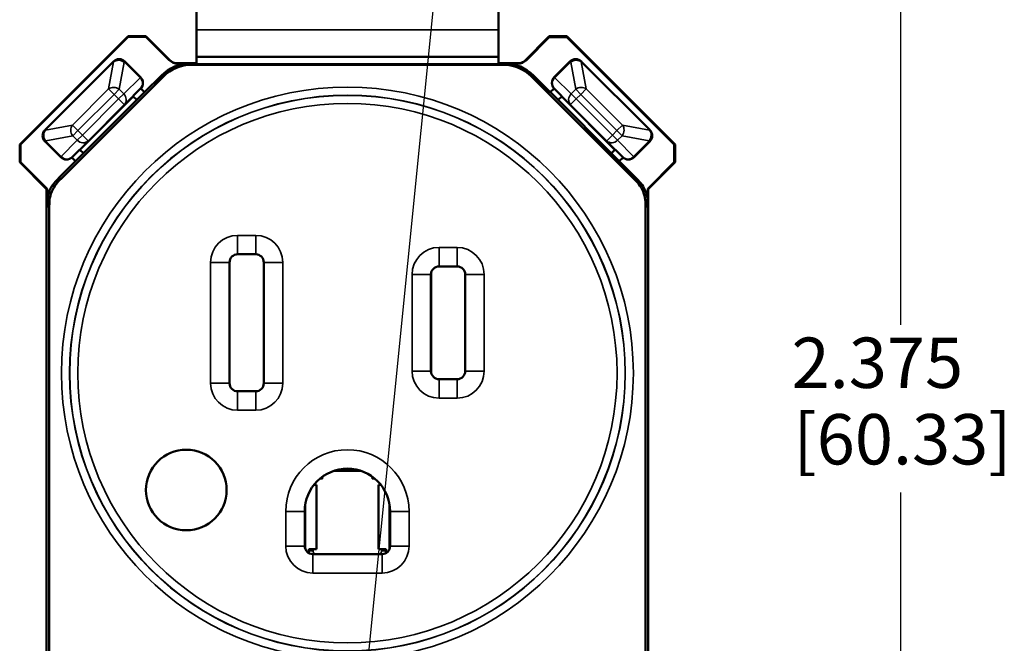
# Model space of a CAD drawing. Units: inches. Extents: x 0 to 17, y 0 to 11.
# Drawn here: x 2.1 to 4.6, y 6.2 to 7.8 of the extents above; entities that cross this region are included whole.
import ezdxf

# ---------------------------------------------------------------- set-up
doc = ezdxf.new("R2010")
doc.units = ezdxf.units.IN
doc.header["$MEASUREMENT"] = 0
for name, color, linetype, lineweight in [('Dimension (ANSI)', 7, 'Continuous', 25), ('Symbol (ANSI)', 7, 'Continuous', 25), ('Visible (ANSI)', 7, 'Continuous', 50), ('Visible Narrow (ANSI)', 7, 'Continuous', 35)]:
    doc.layers.add(name, color=color, linetype=linetype, lineweight=lineweight)

msp = doc.modelspace()

# ---------------------------------------------------------------- linework, layer by layer
at = {"layer": 'Dimension (ANSI)'}
for p, q in [((4.3356, 8.0093), (4.3356, 7.04)), ((4.3356, 6.6237), (4.3356, 5.8311))]:
    msp.add_line(p, q, dxfattribs=at)
at = {"layer": 'Symbol (ANSI)'}
msp.add_line((2.9819, 5.8884), (3.349, 9.5488), dxfattribs=at)
at = {"layer": 'Visible (ANSI)'}
for p, q in [((2.5875, 7.7722), (2.5875, 8.2395)), ((3.3375, 7.7722), (3.3375, 8.2395)), ((2.149, 7.4875), (2.4181, 7.7566)), ((2.4186, 7.755), (2.1511, 7.4875)), ((2.4181, 7.7566), (2.4186, 7.755)), ((2.4619, 7.7566), (2.4181, 7.7566)), ((2.4186, 7.755), (2.4624, 7.755)), ((2.4624, 7.755), (2.4619, 7.7566)), ((2.5207, 7.6978), (2.4619, 7.7566)), ((2.5202, 7.6973), (2.4624, 7.755)), ((2.5875, 7.7052), (2.5875, 7.7722)), ((3.3375, 7.7722), (3.3375, 7.7052)), ((3.4636, 7.7562), (3.4011, 7.6937)), ((3.4067, 7.6973), (3.4636, 7.7541)), ((3.4636, 7.7562), (3.4636, 7.7541)), ((3.5074, 7.7562), (3.4636, 7.7562)), ((3.4636, 7.7541), (3.5074, 7.7541)), ((3.5074, 7.7541), (3.5074, 7.7562)), ((3.7761, 7.4875), (3.5074, 7.7562)), ((3.5074, 7.7541), (3.774, 7.4875)), ((2.5875, 7.7052), (2.5875, 7.6872)), ((2.5875, 7.7052), (3.3375, 7.7052)), ((3.3375, 7.6872), (3.3375, 7.7052)), ((2.3813, 7.6932), (2.2122, 7.5241)), ((2.3818, 7.6937), (2.3813, 7.6932)), ((2.449, 7.6547), (2.41, 7.6937)), ((2.5414, 7.6892), (2.5875, 7.6892)), ((2.5414, 7.6892), (2.5756, 7.6892)), ((2.5715, 7.6885), (2.5414, 7.6885)), ((2.5756, 7.6892), (2.5776, 7.6872)), ((3.3488, 7.6858), (2.5763, 7.6858)), ((2.5776, 7.6872), (3.3475, 7.6872)), ((3.3375, 7.6892), (3.3855, 7.6892)), ((3.3475, 7.6872), (3.3495, 7.6892)), ((3.3495, 7.6892), (3.3855, 7.6892)), ((3.3855, 7.6885), (3.3536, 7.6885)), ((3.515, 7.6937), (3.4761, 7.6547)), ((3.5437, 7.6932), (3.5433, 7.6937)), ((3.7129, 7.5241), (3.5437, 7.6932)), ((2.5056, 7.6565), (2.2518, 7.4027)), ((2.4491, 7.6546), (2.449, 7.6547)), ((2.5008, 7.6592), (2.4589, 7.6174)), ((3.6733, 7.4027), (3.4195, 7.6565)), ((3.4662, 7.6174), (3.4243, 7.6592)), ((3.4761, 7.6547), (3.476, 7.6546)), ((2.4491, 7.6263), (2.4342, 7.6115)), ((2.4495, 7.6268), (2.4589, 7.6174)), ((3.4756, 7.6268), (3.4662, 7.6174)), ((3.476, 7.6263), (3.4908, 7.6115)), ((2.2876, 7.4464), (2.4587, 7.6175)), ((2.4307, 7.6069), (2.2986, 7.4747)), ((2.4307, 7.6069), (2.4307, 7.6079)), ((2.4394, 7.5982), (2.4307, 7.6069)), ((3.4663, 7.6175), (3.6375, 7.4464)), ((3.4857, 7.5982), (3.4944, 7.6069)), ((3.4944, 7.6069), (3.4944, 7.6079)), ((3.4944, 7.6069), (3.6265, 7.4747)), ((2.2122, 7.5241), (2.2118, 7.5237)), ((3.7133, 7.5237), (3.7129, 7.5241)), ((2.149, 7.4875), (2.149, 7.4437)), ((2.1511, 7.4875), (2.149, 7.4875)), ((2.1511, 7.4437), (2.1511, 7.4875)), ((2.2118, 7.4954), (2.2507, 7.4564)), ((3.6744, 7.4564), (3.7133, 7.4954)), ((3.7761, 7.4875), (3.774, 7.4875)), ((3.774, 7.4875), (3.774, 7.4437)), ((3.7761, 7.4437), (3.7761, 7.4875)), ((2.2507, 7.4564), (2.2508, 7.4563)), ((2.2878, 7.4462), (2.2784, 7.4556)), ((2.294, 7.4712), (2.2791, 7.4563)), ((2.2986, 7.4747), (2.2975, 7.4747)), ((2.2986, 7.4747), (2.3073, 7.466)), ((3.6265, 7.4747), (3.6178, 7.466)), ((3.6265, 7.4747), (3.6276, 7.4747)), ((3.6311, 7.4712), (3.646, 7.4563)), ((3.6373, 7.4462), (3.6467, 7.4556)), ((3.6743, 7.4563), (3.6744, 7.4564)), ((2.149, 7.4437), (2.1511, 7.4437)), ((2.2157, 7.3769), (2.149, 7.4437)), ((2.1511, 7.4437), (2.2172, 7.3775)), ((2.2878, 7.4462), (2.2465, 7.4049)), ((3.6786, 7.4049), (3.6373, 7.4462)), ((3.774, 7.4437), (3.7079, 7.3775)), ((3.7093, 7.3769), (3.7761, 7.4437)), ((3.774, 7.4437), (3.7761, 7.4437)), ((2.2172, 7.3775), (2.2157, 7.3769)), ((2.2157, 6.1358), (2.2157, 7.3769)), ((2.2172, 7.3342), (2.2172, 7.3775)), ((3.7093, 7.3769), (3.7079, 7.3775)), ((3.7079, 7.3342), (3.7079, 7.3775)), ((3.7093, 7.3769), (3.7093, 6.1358)), ((2.2225, 7.332), (2.2225, 6.1793)), ((3.7025, 6.1793), (3.7025, 7.332)), ((2.69, 7.2152), (2.735, 7.2152)), ((2.67, 6.8952), (2.67, 7.1952)), ((2.755, 7.1952), (2.755, 6.8952)), ((3.17, 6.9252), (3.17, 7.1652)), ((3.1701, 6.9245), (3.1701, 7.166)), ((3.19, 7.1852), (3.235, 7.1852)), ((3.255, 7.1652), (3.255, 6.9252)), ((3.235, 6.9052), (3.19, 6.9052)), ((2.735, 6.8752), (2.69, 6.8752)), ((2.9304, 6.6782), (2.9947, 6.6782)), ((2.8981, 6.6614), (2.9008, 6.6583)), ((3.0243, 6.6583), (3.0269, 6.6614)), ((2.8855, 6.6432), (2.8796, 6.6432)), ((2.8855, 6.6432), (2.8855, 6.4832)), ((3.0396, 6.6432), (3.0396, 6.4832)), ((3.0396, 6.6432), (3.0455, 6.6432)), ((2.8565, 6.4912), (2.8565, 6.5772)), ((3.0685, 6.5772), (3.0685, 6.4912)), ((2.8855, 6.4832), (2.8665, 6.4832)), ((2.8665, 6.4739), (2.8665, 6.4832)), ((3.0396, 6.4832), (3.0586, 6.4832)), ((3.0586, 6.4832), (3.0586, 6.4739)), ((3.0485, 6.4712), (2.8765, 6.4712))]:
    msp.add_line(p, q, dxfattribs=at)
msp.add_circle((2.5625, 6.6302), 0.1, dxfattribs=at)
for centre, start, end in [((2.3959, 7.6795), 45, 135), ((3.5292, 7.6795), 45, 135), ((2.435, 7.6405), 315, 45), ((3.4901, 7.6405), 135, 225), ((2.2259, 7.5095), 135, 225), ((3.6992, 7.5095), 315, 45), ((2.265, 7.4705), 225, 315), ((3.6601, 7.4705), 225, 315)]:
    msp.add_arc(centre, 0.02, start, end, dxfattribs=at)
at = {"layer": 'Visible (ANSI)', "extrusion": (0, 0, -1)}
for centre, radius, start, end in [((-2.5414, 7.7185), 0.03, 270, 315), ((-2.5414, 7.7185), 0.0293, 270, 315), ((-3.3855, 7.7185), 0.03, 225, 270), ((-3.3855, 7.7185), 0.0293, 237.9294, 270), ((-2.69, 7.1952), 0.02, 0, 90), ((-2.735, 7.1952), 0.02, 90, 180), ((-3.19, 7.1652), 0.02, 0, 90), ((-3.235, 7.1652), 0.02, 90, 180), ((-3.19, 6.9252), 0.02, 270, 0), ((-3.235, 6.9252), 0.02, 180, 270), ((-2.69, 6.8952), 0.02, 270, 0), ((-2.735, 6.8952), 0.02, 180, 270), ((-2.9625, 6.5772), 0.106, 0, 180), ((-2.8765, 6.4912), 0.02, 270, 0), ((-3.0485, 6.4912), 0.02, 180, 270)]:
    msp.add_arc(centre, radius, start, end, dxfattribs=at)
for centre, major_axis, start_param, end_param in [((2.5715, 7.5885), (-0.0877, 0.048), 0.284925, 1.070317), ((2.5763, 7.5858), (-0.0877, 0.048), 0.284925, 1.070317), ((3.3488, 7.5858), (0.0877, 0.048), 5.212868, 5.99826), ((3.3536, 7.5885), (0.0877, 0.048), 5.212868, 5.99826)]:
    msp.add_ellipse(centre, major_axis=major_axis, ratio=0.999959, start_param=start_param, end_param=end_param, dxfattribs=at)
at = {"layer": 'Visible (ANSI)'}
for centre, major_axis, ratio, start_param, end_param in [((3.3926, 7.7114), (0.0141, -0.0141), 0.866031, 5.895594, 6.283185), ((2.4343, 7.6114), (-0.00354, -0.00354), 0.004363, 4.712389, 6.278822), ((3.4908, 7.6114), (-0.00354, 0.00354), 0.004363, 3.145956, 4.712389), ((2.294, 7.4712), (-0.00354, -0.00354), 0.004363, 3.145956, 4.712389), ((3.6311, 7.4712), (-0.00354, 0.00354), 0.004363, 4.712389, 6.278822)]:
    msp.add_ellipse(centre, major_axis=major_axis, ratio=ratio, start_param=start_param, end_param=end_param, dxfattribs=at)
for points in [[(2.2172, 7.3342), (2.2172, 7.3455), (2.2172, 7.3587), (2.2292, 7.3876), (2.2386, 7.397), (2.2465, 7.4049)], [(2.2225, 7.332), (2.2225, 7.3433), (2.2225, 7.3565), (2.2345, 7.3854), (2.2439, 7.3948), (2.2518, 7.4027)], [(3.6733, 7.4027), (3.6812, 7.3948), (3.6906, 7.3854), (3.7025, 7.3565), (3.7025, 7.3433), (3.7025, 7.332)], [(3.6786, 7.4049), (3.6865, 7.397), (3.6959, 7.3876), (3.7079, 7.3587), (3.7079, 7.3455), (3.7079, 7.3342)]]:
    msp.add_open_spline(points, degree=3, knots=[0, 0, 0, 0, 0.0858069, 0.0858069, 0.1716138, 0.1716138, 0.1716138, 0.1716138], dxfattribs=at)
at = {"layer": 'Visible Narrow (ANSI)'}
for p, q in [((3.3375, 7.7722), (2.5875, 7.7722)), ((2.2129, 7.5234), (2.382, 7.6926)), ((2.382, 7.6926), (2.3696, 7.6255)), ((2.3813, 7.6932), (2.382, 7.6926)), ((2.3959, 7.6249), (2.4083, 7.692)), ((2.4083, 7.692), (2.4088, 7.6924)), ((2.4088, 7.6924), (2.41, 7.6937)), ((2.4088, 7.6924), (2.4477, 7.6534)), ((2.5202, 7.6973), (2.5207, 7.6978)), ((2.5414, 7.6892), (2.5414, 7.6885)), ((2.5763, 7.6858), (2.5715, 7.6885)), ((2.5776, 7.6872), (3.3475, 7.6872)), ((3.3536, 7.6885), (3.3488, 7.6858)), ((3.3855, 7.6885), (3.3855, 7.6892)), ((3.4774, 7.6534), (3.5163, 7.6924)), ((3.515, 7.6937), (3.5163, 7.6924)), ((3.5163, 7.6924), (3.5168, 7.692)), ((3.5168, 7.692), (3.5292, 7.6249)), ((3.5431, 7.6926), (3.5437, 7.6932)), ((3.5555, 7.6255), (3.5431, 7.6926)), ((3.5431, 7.6926), (3.7122, 7.5234)), ((2.4477, 7.6534), (2.4072, 7.6136)), ((2.4477, 7.6534), (2.449, 7.6547)), ((2.5008, 7.6592), (2.5056, 7.6565)), ((3.4195, 7.6565), (3.4243, 7.6592)), ((3.4761, 7.6547), (3.4774, 7.6534)), ((3.5179, 7.6136), (3.4774, 7.6534)), ((2.4085, 7.5866), (2.449, 7.6264)), ((2.449, 7.6264), (2.4491, 7.6263)), ((3.476, 7.6263), (3.4761, 7.6264)), ((3.4761, 7.6264), (3.5166, 7.5866)), ((2.3696, 7.6255), (2.2799, 7.5359)), ((2.2934, 7.5224), (2.3831, 7.612)), ((2.3696, 7.6255), (2.3831, 7.612)), ((2.3831, 7.612), (2.3959, 7.6249)), ((2.3831, 7.612), (2.3943, 7.6008)), ((2.4072, 7.6136), (2.3943, 7.6008)), ((2.4072, 7.6136), (2.3959, 7.6249)), ((3.5292, 7.6249), (3.5179, 7.6136)), ((3.5308, 7.6008), (3.5179, 7.6136)), ((3.5292, 7.6249), (3.542, 7.612)), ((3.5308, 7.6008), (3.542, 7.612)), ((3.542, 7.612), (3.5555, 7.6255)), ((3.542, 7.612), (3.6317, 7.5224)), ((3.6452, 7.5359), (3.5555, 7.6255)), ((2.3943, 7.6008), (2.3047, 7.5111)), ((2.3188, 7.497), (2.4085, 7.5866)), ((2.3943, 7.6008), (2.4085, 7.5866)), ((3.5166, 7.5866), (3.5308, 7.6008)), ((3.5166, 7.5866), (3.6063, 7.497)), ((3.6204, 7.5111), (3.5308, 7.6008)), ((2.2799, 7.5359), (2.2129, 7.5234)), ((2.2934, 7.5224), (2.2799, 7.5359)), ((3.6452, 7.5359), (3.6317, 7.5224)), ((3.7122, 7.5234), (3.6452, 7.5359)), ((2.2129, 7.5234), (2.2122, 7.5241)), ((2.2135, 7.4971), (2.2806, 7.5095)), ((2.2806, 7.5095), (2.2934, 7.5224)), ((2.2806, 7.5095), (2.2918, 7.4983)), ((2.3047, 7.5111), (2.2918, 7.4983)), ((2.3047, 7.5111), (2.2934, 7.5224)), ((2.3188, 7.497), (2.3047, 7.5111)), ((3.6204, 7.5111), (3.6063, 7.497)), ((3.6317, 7.5224), (3.6204, 7.5111)), ((3.6333, 7.4983), (3.6204, 7.5111)), ((3.6317, 7.5224), (3.6445, 7.5095)), ((3.6333, 7.4983), (3.6445, 7.5095)), ((3.6445, 7.5095), (3.7116, 7.4971)), ((3.7129, 7.5241), (3.7122, 7.5234)), ((2.2118, 7.4954), (2.2131, 7.4967)), ((2.2131, 7.4967), (2.2135, 7.4971)), ((2.252, 7.4577), (2.2131, 7.4967)), ((2.2918, 7.4983), (2.252, 7.4577)), ((2.279, 7.4564), (2.3188, 7.497)), ((3.6063, 7.497), (3.6461, 7.4564)), ((3.6731, 7.4577), (3.6333, 7.4983)), ((3.712, 7.4967), (3.6731, 7.4577)), ((3.7116, 7.4971), (3.712, 7.4967)), ((3.712, 7.4967), (3.7133, 7.4954)), ((2.252, 7.4577), (2.2507, 7.4564)), ((2.2791, 7.4563), (2.279, 7.4564)), ((3.6461, 7.4564), (3.646, 7.4563)), ((3.6744, 7.4564), (3.6731, 7.4577)), ((2.2518, 7.4027), (2.2465, 7.4049)), ((3.6786, 7.4049), (3.6733, 7.4027)), ((2.2172, 7.3342), (2.2225, 7.332)), ((3.7025, 7.332), (3.7079, 7.3342)), ((2.69, 7.2152), (2.69, 7.2622)), ((2.735, 7.2622), (2.69, 7.2622)), ((2.735, 7.2152), (2.735, 7.2622)), ((3.19, 7.1852), (3.19, 7.2322)), ((3.235, 7.2322), (3.19, 7.2322)), ((3.235, 7.1852), (3.235, 7.2322)), ((2.67, 7.1952), (2.623, 7.1952)), ((2.623, 7.1952), (2.623, 6.8952)), ((2.755, 7.1952), (2.802, 7.1952)), ((2.802, 6.8952), (2.802, 7.1952)), ((3.17, 7.1652), (3.123, 7.1652)), ((3.123, 7.1652), (3.123, 6.9252)), ((3.255, 7.1652), (3.302, 7.1652)), ((3.302, 6.9252), (3.302, 7.1652)), ((3.123, 6.9252), (3.17, 6.9252)), ((3.255, 6.9252), (3.302, 6.9252)), ((2.67, 6.8952), (2.623, 6.8952)), ((2.755, 6.8952), (2.802, 6.8952)), ((3.19, 6.9052), (3.19, 6.8582)), ((3.235, 6.9052), (3.235, 6.8582)), ((2.69, 6.8752), (2.69, 6.8282)), ((2.735, 6.8752), (2.735, 6.8282)), ((3.19, 6.8582), (3.235, 6.8582)), ((2.69, 6.8282), (2.735, 6.8282)), ((2.9008, 6.6583), (2.8942, 6.6583)), ((2.9008, 6.6583), (2.9018, 6.6641)), ((3.0233, 6.6641), (3.0243, 6.6583)), ((3.0309, 6.6583), (3.0243, 6.6583)), ((2.8095, 6.5772), (2.8565, 6.5772)), ((2.8095, 6.5772), (2.8095, 6.4912)), ((2.8586, 6.4824), (2.8586, 6.598)), ((3.0665, 6.4824), (3.0665, 6.598)), ((3.0685, 6.5772), (3.1155, 6.5772)), ((3.1155, 6.4912), (3.1155, 6.5772)), ((2.8565, 6.4912), (2.8095, 6.4912)), ((2.8675, 6.4792), (2.8665, 6.4792)), ((2.8675, 6.4832), (2.8675, 6.4792)), ((2.8775, 6.4792), (2.8675, 6.4792)), ((2.8775, 6.4792), (2.8775, 6.4832)), ((3.0476, 6.4832), (3.0476, 6.4792)), ((3.0476, 6.4792), (3.0576, 6.4792)), ((3.0576, 6.4792), (3.0576, 6.4832)), ((3.0586, 6.4792), (3.0576, 6.4792)), ((3.0685, 6.4912), (3.1155, 6.4912)), ((2.8765, 6.4712), (2.8765, 6.4242)), ((3.0485, 6.4712), (3.0485, 6.4242)), ((2.8765, 6.4242), (3.0485, 6.4242))]:
    msp.add_line(p, q, dxfattribs=at)
for radius in [0.7099, 0.6899, 0.6894, 0.6694]:
    msp.add_circle((2.9625, 6.9202), radius, dxfattribs=at)
for centre, radius, start, end in [((2.4349, 7.6406), 0.02, 315, 45), ((3.4902, 7.6406), 0.02, 135, 225), ((2.2649, 7.4706), 0.02, 225, 315), ((3.6602, 7.4706), 0.02, 225, 315), ((2.69, 7.1952), 0.067, 90, 180), ((2.735, 7.1952), 0.067, 0, 90), ((3.19, 7.1652), 0.067, 90, 180), ((3.235, 7.1652), 0.067, 0, 90), ((3.19, 6.9252), 0.067, 180, 270), ((3.235, 6.9252), 0.067, 270, 0), ((2.69, 6.8952), 0.067, 180, 270), ((2.735, 6.8952), 0.067, 270, 0), ((2.9625, 6.5772), 0.153, 0, 180), ((2.8765, 6.4912), 0.067, 180, 270), ((2.8885, 6.4792), 0.021, 180, 197.407), ((3.0485, 6.4912), 0.067, 270, 0), ((3.0365, 6.4792), 0.021, 342.593, 0)]:
    msp.add_arc(centre, radius, start, end, dxfattribs=at)
at = {"layer": 'Visible Narrow (ANSI)', "extrusion": (0, 0, -1)}
for centre, start, end in [((-2.8885, 6.4792), 313.5806, 0), ((-3.0365, 6.4792), 180, 226.4194)]:
    msp.add_arc(centre, 0.011, start, end, dxfattribs=at)
for centre, major_axis, ratio, start_param, end_param in [((2.3955, 7.6791), (-0.0141, 0.0141), 0.908342, 0, 1.570796), ((2.3959, 7.6795), (-0.0141, 0.0141), 0.908342, 0, 1.570796), ((2.3955, 7.6791), (0.0197, -0.0036), 0.872972, 3.80869, 5.252932), ((3.5292, 7.6795), (0.0141, 0.0141), 0.908342, 4.712389, 6.283185), ((3.5296, 7.6791), (0.0141, 0.0141), 0.908342, 4.712389, 6.283185), ((3.5296, 7.6791), (0.0197, 0.0036), 0.872972, 4.171846, 5.616088), ((2.4349, 7.6406), (0.014, -0.0143), 0.908334, 4.703781, 6.272753), ((3.4902, 7.6406), (-0.014, -0.0143), 0.908334, 0.010433, 1.579404), ((2.2263, 7.51), (-0.0036, 0.0197), 0.872972, 4.171846, 5.616088), ((3.6988, 7.51), (-0.0036, -0.0197), 0.872972, 3.80869, 5.252932), ((2.2649, 7.4706), (0.0143, -0.014), 0.908334, 0.010433, 1.579404), ((3.6602, 7.4706), (-0.0143, -0.014), 0.908334, 4.703781, 6.272753)]:
    msp.add_ellipse(centre, major_axis=major_axis, ratio=ratio, start_param=start_param, end_param=end_param, dxfattribs=at)
at = {"layer": 'Visible Narrow (ANSI)'}
for centre, major_axis, ratio, start_param, end_param in [((2.3831, 7.612), (-0.0197, 0.0036), 0.872972, 4.171846, 5.616088), ((3.542, 7.612), (-0.0197, -0.0036), 0.872972, 3.80869, 5.252932), ((2.3943, 7.6008), (0.014, -0.0143), 0.908334, 0.010433, 1.579404), ((3.5308, 7.6008), (-0.014, -0.0143), 0.908334, 4.703781, 6.272753), ((2.2934, 7.5224), (0.0036, -0.0197), 0.872972, 3.80869, 5.252932), ((3.6317, 7.5224), (0.0036, 0.0197), 0.872972, 4.171846, 5.616088), ((2.2259, 7.5095), (-0.0141, 0.0141), 0.908342, 0, 1.570796), ((2.2263, 7.51), (-0.0141, 0.0141), 0.908342, 0, 1.570796), ((3.6988, 7.51), (0.0141, 0.0141), 0.908342, 4.712389, 6.283185), ((3.6992, 7.5095), (0.0141, 0.0141), 0.908342, 4.712389, 6.283185), ((2.3047, 7.5111), (0.0143, -0.014), 0.908334, 4.703781, 6.272753), ((3.6204, 7.5111), (-0.0143, -0.014), 0.908334, 0.010433, 1.579404)]:
    msp.add_ellipse(centre, major_axis=major_axis, ratio=ratio, start_param=start_param, end_param=end_param, dxfattribs=at)

# ---------------------------------------------------------------- texts
at = {"layer": 'Dimension (ANSI)', "char_height": 0.125, "attachment_point": 1}
for s, insert in [('\\fTahoma|b0|i0;\\W1.;2.375', (4.0651, 7.0085)), ('\\fTahoma|b0|i0;\\W1.;[60.33]', (4.0699, 6.8187))]:
    msp.add_mtext(s, dxfattribs=dict(at, insert=insert))

doc.saveas('drawing.dxf')
